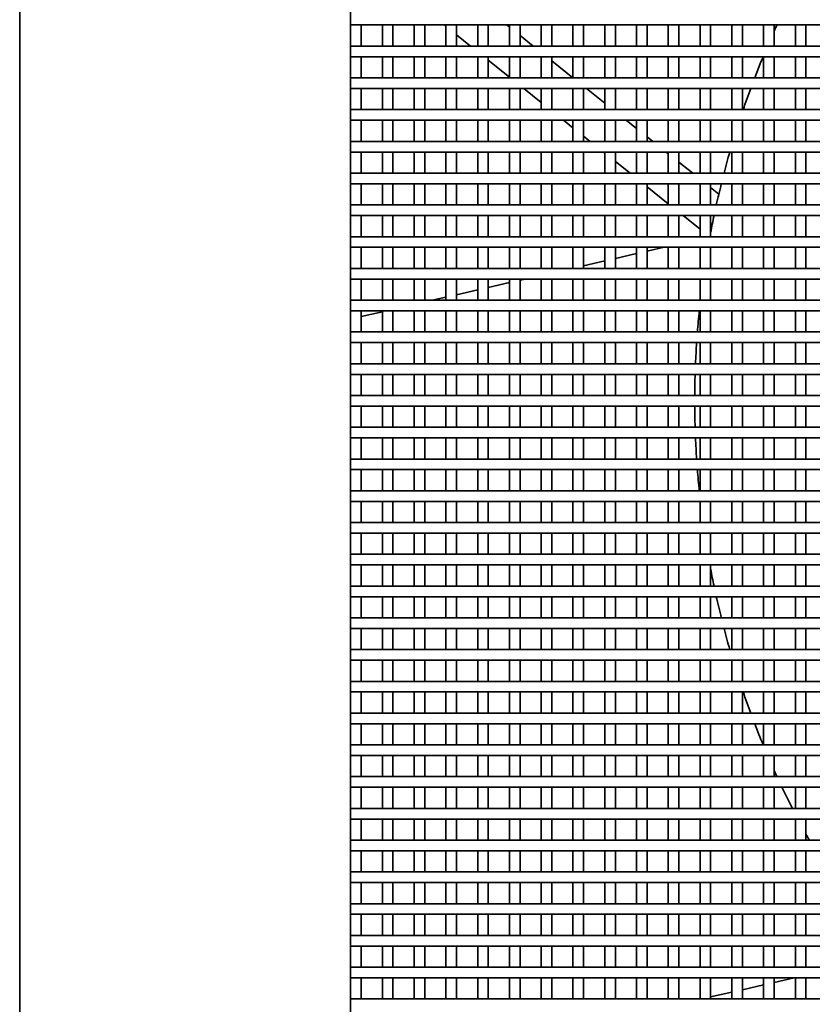
# Model space of a CAD drawing. Units: millimetres. Extents: x 318 to 1697, y 304 to 1128.
# Drawn here: x 765 to 780, y 879 to 898 of the extents above; entities that cross this region are included whole.
import ezdxf

# ---------------------------------------------------------------- set-up
doc = ezdxf.new("R2010")
doc.units = ezdxf.units.MM
doc.header["$LTSCALE"] = 5
doc.layers.add('実線(中線)', color=5, linetype='Continuous', lineweight=35)

msp = doc.modelspace()

# ---------------------------------------------------------------- linework, layer by layer
at = {"layer": '実線(中線)'}
for p, q in [((765.239, 860.998), (765.239, 920.498)), ((771.489, 875.248), (771.489, 906.248)), ((771.489, 897.848), (818.489, 897.848)), ((771.689, 897.448), (771.689, 897.848)), ((772.089, 897.848), (772.089, 897.448)), ((772.289, 897.448), (772.289, 897.848)), ((772.689, 897.848), (772.689, 897.448)), ((772.889, 897.448), (772.889, 897.848)), ((773.289, 897.82), (773.255, 897.848)), ((773.289, 897.848), (773.289, 897.448)), ((773.489, 897.448), (773.489, 897.848)), ((773.889, 897.848), (773.889, 897.448)), ((774.089, 897.448), (774.089, 897.848)), ((774.489, 897.808), (774.439, 897.848)), ((774.489, 897.848), (774.489, 897.448)), ((774.689, 897.448), (774.689, 897.848)), ((775.089, 897.848), (775.089, 897.448)), ((775.289, 897.448), (775.289, 897.848)), ((775.689, 897.848), (775.689, 897.448)), ((775.889, 897.448), (775.889, 897.848)), ((776.289, 897.848), (776.289, 897.448)), ((776.489, 897.448), (776.489, 897.848)), ((776.889, 897.848), (776.889, 897.448)), ((777.089, 897.448), (777.089, 897.848)), ((777.489, 897.848), (777.489, 897.448)), ((777.689, 897.448), (777.689, 897.848)), ((778.089, 897.848), (778.089, 897.448)), ((778.289, 897.448), (778.289, 897.848)), ((778.689, 897.848), (778.689, 897.448)), ((778.889, 897.448), (778.889, 897.848)), ((779.289, 897.848), (779.289, 897.448)), ((779.489, 897.448), (779.489, 897.848)), ((779.889, 897.848), (779.889, 897.448)), ((780.089, 897.448), (780.089, 897.848)), ((773.756, 897.448), (773.489, 897.661)), ((774.94, 897.448), (774.689, 897.648)), ((818.489, 897.448), (771.489, 897.448)), ((771.489, 897.248), (818.489, 897.248)), ((771.689, 896.848), (771.689, 897.248)), ((772.089, 897.248), (772.089, 896.848)), ((772.289, 896.848), (772.289, 897.248)), ((772.689, 897.248), (772.689, 896.848)), ((772.889, 896.848), (772.889, 897.248)), ((773.289, 897.248), (773.289, 896.848)), ((773.489, 896.848), (773.489, 897.248)), ((773.889, 897.248), (773.889, 896.848)), ((774.089, 896.848), (774.089, 897.248)), ((774.489, 896.863), (774.089, 897.182)), ((774.489, 897.248), (774.489, 896.848)), ((774.689, 896.848), (774.689, 897.248)), ((775.089, 897.248), (775.089, 896.848)), ((775.289, 896.848), (775.289, 897.248)), ((775.689, 896.851), (775.289, 897.17)), ((775.689, 897.248), (775.689, 896.848)), ((775.889, 896.848), (775.889, 897.248)), ((776.289, 897.248), (776.289, 896.848)), ((776.489, 896.848), (776.489, 897.248)), ((776.889, 897.248), (776.889, 896.848)), ((777.089, 896.848), (777.089, 897.248)), ((777.489, 897.248), (777.489, 896.848)), ((777.689, 896.848), (777.689, 897.248)), ((778.089, 897.248), (778.089, 896.848)), ((778.289, 896.848), (778.289, 897.248)), ((778.689, 897.248), (778.689, 896.848)), ((778.889, 896.848), (778.889, 897.248)), ((779.289, 897.248), (779.289, 896.848)), ((779.489, 896.848), (779.489, 897.248)), ((779.889, 897.248), (779.889, 896.848)), ((780.089, 896.848), (780.089, 897.248)), ((818.489, 896.848), (771.489, 896.848)), ((771.489, 896.648), (818.489, 896.648)), ((771.689, 896.248), (771.689, 896.648)), ((772.089, 896.648), (772.089, 896.248)), ((772.289, 896.248), (772.289, 896.648)), ((772.689, 896.648), (772.689, 896.248)), ((772.889, 896.248), (772.889, 896.648)), ((773.289, 896.648), (773.289, 896.248)), ((773.489, 896.248), (773.489, 896.648)), ((773.889, 896.648), (773.889, 896.248)), ((774.089, 896.248), (774.089, 896.648)), ((774.489, 896.648), (774.489, 896.248)), ((774.689, 896.248), (774.689, 896.648)), ((775.089, 896.385), (774.759, 896.648)), ((775.089, 896.648), (775.089, 896.248)), ((775.289, 896.248), (775.289, 896.648)), ((775.689, 896.648), (775.689, 896.248)), ((775.889, 896.248), (775.889, 896.648)), ((776.289, 896.372), (775.943, 896.648)), ((776.289, 896.648), (776.289, 896.248)), ((776.489, 896.248), (776.489, 896.648)), ((776.889, 896.648), (776.889, 896.248)), ((777.089, 896.248), (777.089, 896.648)), ((777.489, 896.648), (777.489, 896.248)), ((777.689, 896.248), (777.689, 896.648)), ((778.089, 896.648), (778.089, 896.248)), ((778.289, 896.248), (778.289, 896.648)), ((778.689, 896.648), (778.689, 896.248)), ((778.889, 896.248), (778.889, 896.648)), ((779.289, 896.648), (779.289, 896.248)), ((779.489, 896.248), (779.489, 896.648)), ((779.889, 896.648), (779.889, 896.248)), ((780.089, 896.248), (780.089, 896.648)), ((818.489, 896.248), (771.489, 896.248)), ((771.489, 896.048), (818.489, 896.048)), ((771.689, 895.648), (771.689, 896.048)), ((772.089, 896.048), (772.089, 895.648)), ((772.289, 895.648), (772.289, 896.048)), ((772.689, 896.048), (772.689, 895.648)), ((772.889, 895.648), (772.889, 896.048)), ((773.289, 896.048), (773.289, 895.648)), ((773.489, 895.648), (773.489, 896.048)), ((773.889, 896.048), (773.889, 895.648)), ((774.089, 895.648), (774.089, 896.048)), ((774.489, 896.048), (774.489, 895.648)), ((774.689, 895.648), (774.689, 896.048)), ((775.089, 896.048), (775.089, 895.648)), ((775.289, 895.648), (775.289, 896.048)), ((775.689, 895.906), (775.512, 896.048)), ((775.689, 896.048), (775.689, 895.648)), ((775.889, 895.648), (775.889, 896.048)), ((776.289, 896.048), (776.289, 895.648)), ((776.489, 895.648), (776.489, 896.048)), ((776.889, 895.894), (776.696, 896.048)), ((776.889, 896.048), (776.889, 895.648)), ((777.089, 895.648), (777.089, 896.048)), ((777.489, 896.048), (777.489, 895.648)), ((777.689, 895.648), (777.689, 896.048)), ((778.089, 896.048), (778.089, 895.648)), ((778.289, 895.648), (778.289, 896.048)), ((778.689, 896.048), (778.689, 895.648)), ((778.889, 895.648), (778.889, 896.048)), ((779.289, 896.048), (779.289, 895.648)), ((779.489, 895.648), (779.489, 896.048)), ((779.889, 896.048), (779.889, 895.648)), ((780.089, 895.648), (780.089, 896.048)), ((818.489, 895.648), (771.489, 895.648)), ((776.013, 895.648), (775.889, 895.747)), ((777.197, 895.648), (777.089, 895.734)), ((771.489, 895.448), (818.489, 895.448)), ((771.689, 895.048), (771.689, 895.448)), ((772.089, 895.448), (772.089, 895.048)), ((772.289, 895.048), (772.289, 895.448)), ((772.689, 895.448), (772.689, 895.048)), ((772.889, 895.048), (772.889, 895.448)), ((773.289, 895.448), (773.289, 895.048)), ((773.489, 895.048), (773.489, 895.448)), ((773.889, 895.448), (773.889, 895.048)), ((774.089, 895.048), (774.089, 895.448)), ((774.489, 895.448), (774.489, 895.048)), ((774.689, 895.048), (774.689, 895.448)), ((775.089, 895.448), (775.089, 895.048)), ((775.289, 895.048), (775.289, 895.448)), ((775.689, 895.448), (775.689, 895.048)), ((775.889, 895.048), (775.889, 895.448)), ((776.289, 895.428), (776.264, 895.448)), ((776.289, 895.448), (776.289, 895.048)), ((776.489, 895.048), (776.489, 895.448)), ((776.889, 895.448), (776.889, 895.048)), ((777.089, 895.048), (777.089, 895.448)), ((777.489, 895.415), (777.448, 895.448)), ((777.489, 895.448), (777.489, 895.048)), ((777.689, 895.048), (777.689, 895.448)), ((778.089, 895.448), (778.089, 895.048)), ((778.289, 895.048), (778.289, 895.448)), ((778.689, 895.448), (778.689, 895.048)), ((778.889, 895.048), (778.889, 895.448)), ((779.289, 895.448), (779.289, 895.048)), ((779.489, 895.048), (779.489, 895.448)), ((779.889, 895.448), (779.889, 895.048)), ((780.089, 895.048), (780.089, 895.448)), ((776.766, 895.048), (776.489, 895.268)), ((777.95, 895.048), (777.689, 895.256)), ((818.489, 895.048), (771.489, 895.048)), ((771.489, 894.848), (818.489, 894.848)), ((771.689, 894.448), (771.689, 894.848)), ((772.089, 894.848), (772.089, 894.448)), ((772.289, 894.448), (772.289, 894.848)), ((772.689, 894.848), (772.689, 894.448)), ((772.889, 894.448), (772.889, 894.848)), ((773.289, 894.848), (773.289, 894.448)), ((773.489, 894.448), (773.489, 894.848)), ((773.889, 894.848), (773.889, 894.448)), ((774.089, 894.448), (774.089, 894.848)), ((774.489, 894.848), (774.489, 894.448)), ((774.689, 894.448), (774.689, 894.848)), ((775.089, 894.848), (775.089, 894.448)), ((775.289, 894.448), (775.289, 894.848)), ((775.689, 894.848), (775.689, 894.448)), ((775.889, 894.448), (775.889, 894.848)), ((776.289, 894.848), (776.289, 894.448)), ((776.489, 894.448), (776.489, 894.848)), ((776.889, 894.848), (776.889, 894.448)), ((777.089, 894.448), (777.089, 894.848)), ((777.489, 894.848), (777.489, 894.448)), ((777.689, 894.448), (777.689, 894.848)), ((778.089, 894.848), (778.089, 894.448)), ((778.289, 894.448), (778.289, 894.848)), ((778.689, 894.848), (778.689, 894.448)), ((778.889, 894.448), (778.889, 894.848)), ((779.289, 894.848), (779.289, 894.448)), ((779.489, 894.448), (779.489, 894.848)), ((779.889, 894.848), (779.889, 894.448)), ((780.089, 894.448), (780.089, 894.848)), ((777.489, 894.471), (777.089, 894.79)), ((778.443, 894.654), (778.289, 894.777)), ((818.489, 894.448), (771.489, 894.448)), ((771.489, 894.248), (818.489, 894.248)), ((771.689, 893.848), (771.689, 894.248)), ((772.089, 894.248), (772.089, 893.848)), ((772.289, 893.848), (772.289, 894.248)), ((772.689, 894.248), (772.689, 893.848)), ((772.889, 893.848), (772.889, 894.248)), ((773.289, 894.248), (773.289, 893.848)), ((773.489, 893.848), (773.489, 894.248)), ((773.889, 894.248), (773.889, 893.848)), ((774.089, 893.848), (774.089, 894.248)), ((774.489, 894.248), (774.489, 893.848)), ((774.689, 893.848), (774.689, 894.248)), ((775.089, 894.248), (775.089, 893.848)), ((775.289, 893.848), (775.289, 894.248)), ((775.689, 894.248), (775.689, 893.848)), ((775.889, 893.848), (775.889, 894.248)), ((776.289, 894.248), (776.289, 893.848)), ((776.489, 893.848), (776.489, 894.248)), ((776.889, 894.248), (776.889, 893.848)), ((777.089, 893.848), (777.089, 894.248)), ((777.489, 894.248), (777.489, 893.848)), ((777.689, 893.848), (777.689, 894.248)), ((778.089, 893.993), (777.769, 894.248)), ((778.089, 894.248), (778.089, 893.848)), ((778.289, 893.848), (778.289, 894.248)), ((778.689, 894.248), (778.689, 893.848)), ((778.889, 893.848), (778.889, 894.248)), ((779.289, 894.248), (779.289, 893.848)), ((779.489, 893.848), (779.489, 894.248)), ((779.889, 894.248), (779.889, 893.848)), ((780.089, 893.848), (780.089, 894.248)), ((818.489, 893.848), (771.489, 893.848)), ((771.489, 893.648), (818.489, 893.648)), ((771.689, 893.248), (771.689, 893.648)), ((772.089, 893.648), (772.089, 893.248)), ((772.289, 893.248), (772.289, 893.648)), ((772.689, 893.648), (772.689, 893.248)), ((772.889, 893.248), (772.889, 893.648)), ((773.289, 893.648), (773.289, 893.248)), ((773.489, 893.248), (773.489, 893.648)), ((773.889, 893.648), (773.889, 893.248)), ((774.089, 893.248), (774.089, 893.648)), ((774.489, 893.648), (774.489, 893.248)), ((774.689, 893.248), (774.689, 893.648)), ((775.089, 893.648), (775.089, 893.248)), ((775.289, 893.248), (775.289, 893.648)), ((775.689, 893.648), (775.689, 893.248)), ((775.889, 893.248), (775.889, 893.648)), ((776.289, 893.648), (776.289, 893.248)), ((776.489, 893.248), (776.489, 893.648)), ((776.889, 893.648), (776.889, 893.248)), ((777.089, 893.248), (777.089, 893.648)), ((777.413, 893.648), (777.089, 893.574)), ((777.489, 893.648), (777.489, 893.248)), ((777.689, 893.248), (777.689, 893.648)), ((778.089, 893.648), (778.089, 893.248)), ((778.289, 893.248), (778.289, 893.648)), ((778.689, 893.648), (778.689, 893.248)), ((778.889, 893.248), (778.889, 893.648)), ((779.289, 893.648), (779.289, 893.248)), ((779.489, 893.248), (779.489, 893.648)), ((779.889, 893.648), (779.889, 893.248)), ((780.089, 893.248), (780.089, 893.648)), ((776.289, 893.391), (775.889, 893.3)), ((776.889, 893.528), (776.489, 893.437)), ((818.489, 893.248), (771.489, 893.248)), ((775.689, 893.254), (775.66, 893.248)), ((771.489, 893.048), (818.489, 893.048)), ((771.689, 892.648), (771.689, 893.048)), ((772.089, 893.048), (772.089, 892.648)), ((772.289, 892.648), (772.289, 893.048)), ((772.689, 893.048), (772.689, 892.648)), ((772.889, 892.648), (772.889, 893.048)), ((773.289, 893.048), (773.289, 892.648)), ((773.489, 892.648), (773.489, 893.048)), ((773.889, 893.048), (773.889, 892.648)), ((774.089, 892.648), (774.089, 893.048)), ((774.489, 893.048), (774.489, 892.648)), ((774.689, 892.648), (774.689, 893.048)), ((774.784, 893.048), (774.689, 893.026)), ((775.089, 893.048), (775.089, 892.648)), ((775.289, 892.648), (775.289, 893.048)), ((775.689, 893.048), (775.689, 892.648)), ((775.889, 892.648), (775.889, 893.048)), ((776.289, 893.048), (776.289, 892.648)), ((776.489, 892.648), (776.489, 893.048)), ((776.889, 893.048), (776.889, 892.648)), ((777.089, 892.648), (777.089, 893.048)), ((777.489, 893.048), (777.489, 892.648)), ((777.689, 892.648), (777.689, 893.048)), ((778.089, 893.048), (778.089, 892.648)), ((778.289, 892.648), (778.289, 893.048)), ((778.689, 893.048), (778.689, 892.648)), ((778.889, 892.648), (778.889, 893.048)), ((779.289, 893.048), (779.289, 892.648)), ((779.489, 892.648), (779.489, 893.048)), ((779.889, 893.048), (779.889, 892.648)), ((780.089, 892.648), (780.089, 893.048)), ((773.889, 892.843), (773.489, 892.752)), ((774.489, 892.98), (774.089, 892.889)), ((818.489, 892.648), (771.489, 892.648)), ((773.289, 892.706), (773.031, 892.648)), ((771.489, 892.448), (818.489, 892.448)), ((771.689, 892.048), (771.689, 892.448)), ((772.089, 892.432), (771.689, 892.341)), ((772.089, 892.448), (772.089, 892.048)), ((772.289, 892.048), (772.289, 892.448)), ((772.689, 892.448), (772.689, 892.048)), ((772.889, 892.048), (772.889, 892.448)), ((773.289, 892.448), (773.289, 892.048)), ((773.489, 892.048), (773.489, 892.448)), ((773.889, 892.448), (773.889, 892.048)), ((774.089, 892.048), (774.089, 892.448)), ((774.489, 892.448), (774.489, 892.048)), ((774.689, 892.048), (774.689, 892.448)), ((775.089, 892.448), (775.089, 892.048)), ((775.289, 892.048), (775.289, 892.448)), ((775.689, 892.448), (775.689, 892.048)), ((775.889, 892.048), (775.889, 892.448)), ((776.289, 892.448), (776.289, 892.048)), ((776.489, 892.048), (776.489, 892.448)), ((776.889, 892.448), (776.889, 892.048)), ((777.089, 892.048), (777.089, 892.448)), ((777.489, 892.448), (777.489, 892.048)), ((777.689, 892.048), (777.689, 892.448)), ((778.089, 892.448), (778.089, 892.048)), ((778.289, 892.048), (778.289, 892.448)), ((778.689, 892.448), (778.689, 892.048)), ((778.889, 892.048), (778.889, 892.448)), ((779.289, 892.448), (779.289, 892.048)), ((779.489, 892.048), (779.489, 892.448)), ((779.889, 892.448), (779.889, 892.048)), ((780.089, 892.048), (780.089, 892.448)), ((818.489, 892.048), (771.489, 892.048)), ((771.489, 891.848), (818.489, 891.848)), ((771.689, 891.448), (771.689, 891.848)), ((772.089, 891.848), (772.089, 891.448)), ((772.289, 891.448), (772.289, 891.848)), ((772.689, 891.848), (772.689, 891.448)), ((772.889, 891.448), (772.889, 891.848)), ((773.289, 891.848), (773.289, 891.448)), ((773.489, 891.448), (773.489, 891.848)), ((773.889, 891.848), (773.889, 891.448)), ((774.089, 891.448), (774.089, 891.848)), ((774.489, 891.848), (774.489, 891.448)), ((774.689, 891.448), (774.689, 891.848)), ((775.089, 891.848), (775.089, 891.448)), ((775.289, 891.448), (775.289, 891.848)), ((775.689, 891.848), (775.689, 891.448)), ((775.889, 891.448), (775.889, 891.848)), ((776.289, 891.848), (776.289, 891.448)), ((776.489, 891.448), (776.489, 891.848)), ((776.889, 891.848), (776.889, 891.448)), ((777.089, 891.448), (777.089, 891.848)), ((777.489, 891.848), (777.489, 891.448)), ((777.689, 891.448), (777.689, 891.848)), ((778.089, 891.848), (778.089, 891.448)), ((778.289, 891.448), (778.289, 891.848)), ((778.689, 891.848), (778.689, 891.448)), ((778.889, 891.448), (778.889, 891.848)), ((779.289, 891.848), (779.289, 891.448)), ((779.489, 891.448), (779.489, 891.848)), ((779.889, 891.848), (779.889, 891.448)), ((780.089, 891.448), (780.089, 891.848)), ((818.489, 891.448), (771.489, 891.448)), ((771.489, 891.248), (818.489, 891.248)), ((771.689, 890.848), (771.689, 891.248)), ((772.089, 891.248), (772.089, 890.848)), ((772.289, 890.848), (772.289, 891.248)), ((772.689, 891.248), (772.689, 890.848)), ((772.889, 890.848), (772.889, 891.248)), ((773.289, 891.248), (773.289, 890.848)), ((773.489, 890.848), (773.489, 891.248)), ((773.889, 891.248), (773.889, 890.848)), ((774.089, 890.848), (774.089, 891.248)), ((774.489, 891.248), (774.489, 890.848)), ((774.689, 890.848), (774.689, 891.248)), ((775.089, 891.248), (775.089, 890.848)), ((775.289, 890.848), (775.289, 891.248)), ((775.689, 891.248), (775.689, 890.848)), ((775.889, 890.848), (775.889, 891.248)), ((776.289, 891.248), (776.289, 890.848)), ((776.489, 890.848), (776.489, 891.248)), ((776.889, 891.248), (776.889, 890.848)), ((777.089, 890.848), (777.089, 891.248)), ((777.489, 891.248), (777.489, 890.848)), ((777.689, 890.848), (777.689, 891.248)), ((778.089, 891.248), (778.089, 890.848)), ((778.289, 890.848), (778.289, 891.248)), ((778.689, 891.248), (778.689, 890.848)), ((778.889, 890.848), (778.889, 891.248)), ((779.289, 891.248), (779.289, 890.848)), ((779.489, 890.848), (779.489, 891.248)), ((779.889, 891.248), (779.889, 890.848)), ((780.089, 890.848), (780.089, 891.248)), ((818.489, 890.848), (771.489, 890.848)), ((771.489, 890.648), (818.489, 890.648)), ((771.689, 890.248), (771.689, 890.648)), ((772.089, 890.648), (772.089, 890.248)), ((772.289, 890.248), (772.289, 890.648)), ((772.689, 890.648), (772.689, 890.248)), ((772.889, 890.248), (772.889, 890.648)), ((773.289, 890.648), (773.289, 890.248)), ((773.489, 890.248), (773.489, 890.648)), ((773.889, 890.648), (773.889, 890.248)), ((774.089, 890.248), (774.089, 890.648)), ((774.489, 890.648), (774.489, 890.248)), ((774.689, 890.248), (774.689, 890.648)), ((775.089, 890.648), (775.089, 890.248)), ((775.289, 890.248), (775.289, 890.648)), ((775.689, 890.648), (775.689, 890.248)), ((775.889, 890.248), (775.889, 890.648)), ((776.289, 890.648), (776.289, 890.248)), ((776.489, 890.248), (776.489, 890.648)), ((776.889, 890.648), (776.889, 890.248)), ((777.089, 890.248), (777.089, 890.648)), ((777.489, 890.648), (777.489, 890.248)), ((777.689, 890.248), (777.689, 890.648)), ((778.089, 890.648), (778.089, 890.248)), ((778.289, 890.248), (778.289, 890.648)), ((778.689, 890.648), (778.689, 890.248)), ((778.889, 890.248), (778.889, 890.648)), ((779.289, 890.648), (779.289, 890.248)), ((779.489, 890.248), (779.489, 890.648)), ((779.889, 890.648), (779.889, 890.248)), ((780.089, 890.248), (780.089, 890.648)), ((818.489, 890.248), (771.489, 890.248)), ((771.489, 890.048), (818.489, 890.048)), ((771.689, 889.648), (771.689, 890.048)), ((772.089, 890.048), (772.089, 889.648)), ((772.289, 889.648), (772.289, 890.048)), ((772.689, 890.048), (772.689, 889.648)), ((772.889, 889.648), (772.889, 890.048)), ((773.289, 890.048), (773.289, 889.648)), ((773.489, 889.648), (773.489, 890.048)), ((773.889, 890.048), (773.889, 889.648)), ((774.089, 889.648), (774.089, 890.048)), ((774.489, 890.048), (774.489, 889.648)), ((774.689, 889.648), (774.689, 890.048)), ((775.089, 890.048), (775.089, 889.648)), ((775.289, 889.648), (775.289, 890.048)), ((775.689, 890.048), (775.689, 889.648)), ((775.889, 889.648), (775.889, 890.048)), ((776.289, 890.048), (776.289, 889.648)), ((776.489, 889.648), (776.489, 890.048)), ((776.889, 890.048), (776.889, 889.648)), ((777.089, 889.648), (777.089, 890.048)), ((777.489, 890.048), (777.489, 889.648)), ((777.689, 889.648), (777.689, 890.048)), ((778.089, 890.048), (778.089, 889.648)), ((778.289, 889.648), (778.289, 890.048)), ((778.689, 890.048), (778.689, 889.648)), ((778.889, 889.648), (778.889, 890.048)), ((779.289, 890.048), (779.289, 889.648)), ((779.489, 889.648), (779.489, 890.048)), ((779.889, 890.048), (779.889, 889.648)), ((780.089, 889.648), (780.089, 890.048)), ((818.489, 889.648), (771.489, 889.648)), ((771.489, 889.448), (818.489, 889.448)), ((771.689, 889.048), (771.689, 889.448)), ((772.089, 889.448), (772.089, 889.048)), ((772.289, 889.048), (772.289, 889.448)), ((772.689, 889.448), (772.689, 889.048)), ((772.889, 889.048), (772.889, 889.448)), ((773.289, 889.448), (773.289, 889.048)), ((773.489, 889.048), (773.489, 889.448)), ((773.889, 889.448), (773.889, 889.048)), ((774.089, 889.048), (774.089, 889.448)), ((774.489, 889.448), (774.489, 889.048)), ((774.689, 889.048), (774.689, 889.448)), ((775.089, 889.448), (775.089, 889.048)), ((775.289, 889.048), (775.289, 889.448)), ((775.689, 889.448), (775.689, 889.048)), ((775.889, 889.048), (775.889, 889.448)), ((776.289, 889.448), (776.289, 889.048)), ((776.489, 889.048), (776.489, 889.448)), ((776.889, 889.448), (776.889, 889.048)), ((777.089, 889.048), (777.089, 889.448)), ((777.489, 889.448), (777.489, 889.048)), ((777.689, 889.048), (777.689, 889.448)), ((778.089, 889.448), (778.089, 889.048)), ((778.289, 889.048), (778.289, 889.448)), ((778.689, 889.448), (778.689, 889.048)), ((778.889, 889.048), (778.889, 889.448)), ((779.289, 889.448), (779.289, 889.048)), ((779.489, 889.048), (779.489, 889.448)), ((779.889, 889.448), (779.889, 889.048)), ((780.089, 889.048), (780.089, 889.448)), ((818.489, 889.048), (771.489, 889.048)), ((771.489, 888.848), (818.489, 888.848)), ((771.689, 888.448), (771.689, 888.848)), ((772.089, 888.848), (772.089, 888.448)), ((772.289, 888.448), (772.289, 888.848)), ((772.689, 888.848), (772.689, 888.448)), ((772.889, 888.448), (772.889, 888.848)), ((773.289, 888.848), (773.289, 888.448)), ((773.489, 888.448), (773.489, 888.848)), ((773.889, 888.848), (773.889, 888.448)), ((774.089, 888.448), (774.089, 888.848)), ((774.489, 888.848), (774.489, 888.448)), ((774.689, 888.448), (774.689, 888.848)), ((775.089, 888.848), (775.089, 888.448)), ((775.289, 888.448), (775.289, 888.848)), ((775.689, 888.848), (775.689, 888.448)), ((775.889, 888.448), (775.889, 888.848)), ((776.289, 888.848), (776.289, 888.448)), ((776.489, 888.448), (776.489, 888.848)), ((776.889, 888.848), (776.889, 888.448)), ((777.089, 888.448), (777.089, 888.848)), ((777.489, 888.848), (777.489, 888.448)), ((777.689, 888.448), (777.689, 888.848)), ((778.089, 888.848), (778.089, 888.448)), ((778.289, 888.448), (778.289, 888.848)), ((778.689, 888.848), (778.689, 888.448)), ((778.889, 888.448), (778.889, 888.848)), ((779.289, 888.848), (779.289, 888.448)), ((779.489, 888.448), (779.489, 888.848)), ((779.889, 888.848), (779.889, 888.448)), ((780.089, 888.448), (780.089, 888.848)), ((818.489, 888.448), (771.489, 888.448)), ((771.489, 888.248), (818.489, 888.248)), ((771.689, 887.848), (771.689, 888.248)), ((772.089, 888.248), (772.089, 887.848)), ((772.289, 887.848), (772.289, 888.248)), ((772.689, 888.248), (772.689, 887.848)), ((772.889, 887.848), (772.889, 888.248)), ((773.289, 888.248), (773.289, 887.848)), ((773.489, 887.848), (773.489, 888.248)), ((773.889, 888.248), (773.889, 887.848)), ((774.089, 887.848), (774.089, 888.248)), ((774.489, 888.248), (774.489, 887.848)), ((774.689, 887.848), (774.689, 888.248)), ((775.089, 888.248), (775.089, 887.848)), ((775.289, 887.848), (775.289, 888.248)), ((775.689, 888.248), (775.689, 887.848)), ((775.889, 887.848), (775.889, 888.248)), ((776.289, 888.248), (776.289, 887.848)), ((776.489, 887.848), (776.489, 888.248)), ((776.889, 888.248), (776.889, 887.848)), ((777.089, 887.848), (777.089, 888.248)), ((777.489, 888.248), (777.489, 887.848)), ((777.689, 887.848), (777.689, 888.248)), ((778.089, 888.248), (778.089, 887.848)), ((778.289, 887.848), (778.289, 888.248)), ((778.689, 888.248), (778.689, 887.848)), ((778.889, 887.848), (778.889, 888.248)), ((779.289, 888.248), (779.289, 887.848)), ((779.489, 887.848), (779.489, 888.248)), ((779.889, 888.248), (779.889, 887.848)), ((780.089, 887.848), (780.089, 888.248)), ((818.489, 887.848), (771.489, 887.848)), ((771.489, 887.648), (818.489, 887.648)), ((771.689, 887.248), (771.689, 887.648)), ((772.089, 887.648), (772.089, 887.248)), ((772.289, 887.248), (772.289, 887.648)), ((772.689, 887.648), (772.689, 887.248)), ((772.889, 887.248), (772.889, 887.648)), ((773.289, 887.648), (773.289, 887.248)), ((773.489, 887.248), (773.489, 887.648)), ((773.889, 887.648), (773.889, 887.248)), ((774.089, 887.248), (774.089, 887.648)), ((774.489, 887.648), (774.489, 887.248)), ((774.689, 887.248), (774.689, 887.648)), ((775.089, 887.648), (775.089, 887.248)), ((775.289, 887.248), (775.289, 887.648)), ((775.689, 887.648), (775.689, 887.248)), ((775.889, 887.248), (775.889, 887.648)), ((776.289, 887.648), (776.289, 887.248)), ((776.489, 887.248), (776.489, 887.648)), ((776.889, 887.648), (776.889, 887.248)), ((777.089, 887.248), (777.089, 887.648)), ((777.489, 887.648), (777.489, 887.248)), ((777.689, 887.248), (777.689, 887.648)), ((778.089, 887.648), (778.089, 887.248)), ((778.289, 887.248), (778.289, 887.648)), ((778.689, 887.648), (778.689, 887.248)), ((778.889, 887.248), (778.889, 887.648)), ((779.289, 887.648), (779.289, 887.248)), ((779.489, 887.248), (779.489, 887.648)), ((779.889, 887.648), (779.889, 887.248)), ((780.089, 887.248), (780.089, 887.648)), ((818.489, 887.248), (771.489, 887.248)), ((771.489, 887.048), (818.489, 887.048)), ((771.689, 886.648), (771.689, 887.048)), ((772.089, 887.048), (772.089, 886.648)), ((772.289, 886.648), (772.289, 887.048)), ((772.689, 887.048), (772.689, 886.648)), ((772.889, 886.648), (772.889, 887.048)), ((773.289, 887.048), (773.289, 886.648)), ((773.489, 886.648), (773.489, 887.048)), ((773.889, 887.048), (773.889, 886.648)), ((774.089, 886.648), (774.089, 887.048)), ((774.489, 887.048), (774.489, 886.648)), ((774.689, 886.648), (774.689, 887.048)), ((775.089, 887.048), (775.089, 886.648)), ((775.289, 886.648), (775.289, 887.048)), ((775.689, 887.048), (775.689, 886.648)), ((775.889, 886.648), (775.889, 887.048)), ((776.289, 887.048), (776.289, 886.648)), ((776.489, 886.648), (776.489, 887.048)), ((776.889, 887.048), (776.889, 886.648)), ((777.089, 886.648), (777.089, 887.048)), ((777.489, 887.048), (777.489, 886.648)), ((777.689, 886.648), (777.689, 887.048)), ((778.089, 887.048), (778.089, 886.648)), ((778.289, 886.648), (778.289, 887.048)), ((778.689, 887.048), (778.689, 886.648)), ((778.889, 886.648), (778.889, 887.048)), ((779.289, 887.048), (779.289, 886.648)), ((779.489, 886.648), (779.489, 887.048)), ((779.889, 887.048), (779.889, 886.648)), ((780.089, 886.648), (780.089, 887.048)), ((818.489, 886.648), (771.489, 886.648)), ((771.489, 886.448), (818.489, 886.448)), ((771.689, 886.048), (771.689, 886.448)), ((772.089, 886.448), (772.089, 886.048)), ((772.289, 886.048), (772.289, 886.448)), ((772.689, 886.448), (772.689, 886.048)), ((772.889, 886.048), (772.889, 886.448)), ((773.289, 886.448), (773.289, 886.048)), ((773.489, 886.048), (773.489, 886.448)), ((773.889, 886.448), (773.889, 886.048)), ((774.089, 886.048), (774.089, 886.448)), ((774.489, 886.448), (774.489, 886.048)), ((774.689, 886.048), (774.689, 886.448)), ((775.089, 886.448), (775.089, 886.048)), ((775.289, 886.048), (775.289, 886.448)), ((775.689, 886.448), (775.689, 886.048)), ((775.889, 886.048), (775.889, 886.448)), ((776.289, 886.448), (776.289, 886.048)), ((776.489, 886.048), (776.489, 886.448)), ((776.889, 886.448), (776.889, 886.048)), ((777.089, 886.048), (777.089, 886.448)), ((777.489, 886.448), (777.489, 886.048)), ((777.689, 886.048), (777.689, 886.448)), ((778.089, 886.448), (778.089, 886.048)), ((778.289, 886.048), (778.289, 886.448)), ((778.689, 886.448), (778.689, 886.048)), ((778.889, 886.048), (778.889, 886.448)), ((779.289, 886.448), (779.289, 886.048)), ((779.489, 886.048), (779.489, 886.448)), ((779.889, 886.448), (779.889, 886.048)), ((780.089, 886.048), (780.089, 886.448)), ((818.489, 886.048), (771.489, 886.048)), ((771.489, 885.848), (818.489, 885.848)), ((771.689, 885.448), (771.689, 885.848)), ((772.089, 885.848), (772.089, 885.448)), ((772.289, 885.448), (772.289, 885.848)), ((772.689, 885.848), (772.689, 885.448)), ((772.889, 885.448), (772.889, 885.848)), ((773.289, 885.848), (773.289, 885.448)), ((773.489, 885.448), (773.489, 885.848)), ((773.889, 885.848), (773.889, 885.448)), ((774.089, 885.448), (774.089, 885.848)), ((774.489, 885.848), (774.489, 885.448)), ((774.689, 885.448), (774.689, 885.848)), ((775.089, 885.848), (775.089, 885.448)), ((775.289, 885.448), (775.289, 885.848)), ((775.689, 885.848), (775.689, 885.448)), ((775.889, 885.448), (775.889, 885.848)), ((776.289, 885.848), (776.289, 885.448)), ((776.489, 885.448), (776.489, 885.848)), ((776.889, 885.848), (776.889, 885.448)), ((777.089, 885.448), (777.089, 885.848)), ((777.489, 885.848), (777.489, 885.448)), ((777.689, 885.448), (777.689, 885.848)), ((778.089, 885.848), (778.089, 885.448)), ((778.289, 885.448), (778.289, 885.848)), ((778.689, 885.848), (778.689, 885.448)), ((778.889, 885.448), (778.889, 885.848)), ((779.289, 885.848), (779.289, 885.448)), ((779.489, 885.448), (779.489, 885.848)), ((779.889, 885.848), (779.889, 885.448)), ((780.089, 885.448), (780.089, 885.848)), ((818.489, 885.448), (771.489, 885.448)), ((771.489, 885.248), (818.489, 885.248)), ((771.689, 884.848), (771.689, 885.248)), ((772.089, 885.248), (772.089, 884.848)), ((772.289, 884.848), (772.289, 885.248)), ((772.689, 885.248), (772.689, 884.848)), ((772.889, 884.848), (772.889, 885.248)), ((773.289, 885.248), (773.289, 884.848)), ((773.489, 884.848), (773.489, 885.248)), ((773.889, 885.248), (773.889, 884.848)), ((774.089, 884.848), (774.089, 885.248)), ((774.489, 885.248), (774.489, 884.848)), ((774.689, 884.848), (774.689, 885.248)), ((775.089, 885.248), (775.089, 884.848)), ((775.289, 884.848), (775.289, 885.248)), ((775.689, 885.248), (775.689, 884.848)), ((775.889, 884.848), (775.889, 885.248)), ((776.289, 885.248), (776.289, 884.848)), ((776.489, 884.848), (776.489, 885.248)), ((776.889, 885.248), (776.889, 884.848)), ((777.089, 884.848), (777.089, 885.248)), ((777.489, 885.248), (777.489, 884.848)), ((777.689, 884.848), (777.689, 885.248)), ((778.089, 885.248), (778.089, 884.848)), ((778.289, 884.848), (778.289, 885.248)), ((778.689, 885.248), (778.689, 884.848)), ((778.889, 884.848), (778.889, 885.248)), ((779.289, 885.248), (779.289, 884.848)), ((779.489, 884.848), (779.489, 885.248)), ((779.889, 885.248), (779.889, 884.848)), ((780.089, 884.848), (780.089, 885.248)), ((818.489, 884.848), (771.489, 884.848)), ((771.489, 884.648), (818.489, 884.648)), ((771.689, 884.248), (771.689, 884.648)), ((772.089, 884.648), (772.089, 884.248)), ((772.289, 884.248), (772.289, 884.648)), ((772.689, 884.648), (772.689, 884.248)), ((772.889, 884.248), (772.889, 884.648)), ((773.289, 884.648), (773.289, 884.248)), ((773.489, 884.248), (773.489, 884.648)), ((773.889, 884.648), (773.889, 884.248)), ((774.089, 884.248), (774.089, 884.648)), ((774.489, 884.648), (774.489, 884.248)), ((774.689, 884.248), (774.689, 884.648)), ((775.089, 884.648), (775.089, 884.248)), ((775.289, 884.248), (775.289, 884.648)), ((775.689, 884.648), (775.689, 884.248)), ((775.889, 884.248), (775.889, 884.648)), ((776.289, 884.648), (776.289, 884.248)), ((776.489, 884.248), (776.489, 884.648)), ((776.889, 884.648), (776.889, 884.248)), ((777.089, 884.248), (777.089, 884.648)), ((777.489, 884.648), (777.489, 884.248)), ((777.689, 884.248), (777.689, 884.648)), ((778.089, 884.648), (778.089, 884.248)), ((778.289, 884.248), (778.289, 884.648)), ((778.689, 884.648), (778.689, 884.248)), ((778.889, 884.248), (778.889, 884.648)), ((779.289, 884.648), (779.289, 884.248)), ((779.489, 884.248), (779.489, 884.648)), ((779.889, 884.648), (779.889, 884.248)), ((780.089, 884.248), (780.089, 884.648)), ((818.489, 884.248), (771.489, 884.248)), ((771.489, 884.048), (818.489, 884.048)), ((771.689, 883.648), (771.689, 884.048)), ((772.089, 884.048), (772.089, 883.648)), ((772.289, 883.648), (772.289, 884.048)), ((772.689, 884.048), (772.689, 883.648)), ((772.889, 883.648), (772.889, 884.048)), ((773.289, 884.048), (773.289, 883.648)), ((773.489, 883.648), (773.489, 884.048)), ((773.889, 884.048), (773.889, 883.648)), ((774.089, 883.648), (774.089, 884.048)), ((774.489, 884.048), (774.489, 883.648)), ((774.689, 883.648), (774.689, 884.048)), ((775.089, 884.048), (775.089, 883.648)), ((775.289, 883.648), (775.289, 884.048)), ((775.689, 884.048), (775.689, 883.648)), ((775.889, 883.648), (775.889, 884.048)), ((776.289, 884.048), (776.289, 883.648)), ((776.489, 883.648), (776.489, 884.048)), ((776.889, 884.048), (776.889, 883.648)), ((777.089, 883.648), (777.089, 884.048)), ((777.489, 884.048), (777.489, 883.648)), ((777.689, 883.648), (777.689, 884.048)), ((778.089, 884.048), (778.089, 883.648)), ((778.289, 883.648), (778.289, 884.048)), ((778.689, 884.048), (778.689, 883.648)), ((778.889, 883.648), (778.889, 884.048)), ((779.289, 884.048), (779.289, 883.648)), ((779.489, 883.648), (779.489, 884.048)), ((779.889, 884.048), (779.889, 883.648)), ((780.089, 883.648), (780.089, 884.048)), ((818.489, 883.648), (771.489, 883.648)), ((771.489, 883.448), (818.489, 883.448)), ((771.689, 883.048), (771.689, 883.448)), ((772.089, 883.448), (772.089, 883.048)), ((772.289, 883.048), (772.289, 883.448)), ((772.689, 883.448), (772.689, 883.048)), ((772.889, 883.048), (772.889, 883.448)), ((773.289, 883.448), (773.289, 883.048)), ((773.489, 883.048), (773.489, 883.448)), ((773.889, 883.448), (773.889, 883.048)), ((774.089, 883.048), (774.089, 883.448)), ((774.489, 883.448), (774.489, 883.048)), ((774.689, 883.048), (774.689, 883.448)), ((775.089, 883.448), (775.089, 883.048)), ((775.289, 883.048), (775.289, 883.448)), ((775.689, 883.448), (775.689, 883.048)), ((775.889, 883.048), (775.889, 883.448)), ((776.289, 883.448), (776.289, 883.048)), ((776.489, 883.048), (776.489, 883.448)), ((776.889, 883.448), (776.889, 883.048)), ((777.089, 883.048), (777.089, 883.448)), ((777.489, 883.448), (777.489, 883.048)), ((777.689, 883.048), (777.689, 883.448)), ((778.089, 883.448), (778.089, 883.048)), ((778.289, 883.048), (778.289, 883.448)), ((778.689, 883.448), (778.689, 883.048)), ((778.889, 883.048), (778.889, 883.448)), ((779.289, 883.448), (779.289, 883.048)), ((779.489, 883.048), (779.489, 883.448)), ((779.889, 883.448), (779.889, 883.048)), ((780.089, 883.048), (780.089, 883.448)), ((818.489, 883.048), (771.489, 883.048)), ((771.489, 882.848), (818.489, 882.848)), ((771.689, 882.448), (771.689, 882.848)), ((772.089, 882.848), (772.089, 882.448)), ((772.289, 882.448), (772.289, 882.848)), ((772.689, 882.848), (772.689, 882.448)), ((772.889, 882.448), (772.889, 882.848)), ((773.289, 882.848), (773.289, 882.448)), ((773.489, 882.448), (773.489, 882.848)), ((773.889, 882.848), (773.889, 882.448)), ((774.089, 882.448), (774.089, 882.848)), ((774.489, 882.848), (774.489, 882.448)), ((774.689, 882.448), (774.689, 882.848)), ((775.089, 882.848), (775.089, 882.448)), ((775.289, 882.448), (775.289, 882.848)), ((775.689, 882.848), (775.689, 882.448)), ((775.889, 882.448), (775.889, 882.848)), ((776.289, 882.848), (776.289, 882.448)), ((776.489, 882.448), (776.489, 882.848)), ((776.889, 882.848), (776.889, 882.448)), ((777.089, 882.448), (777.089, 882.848)), ((777.489, 882.848), (777.489, 882.448)), ((777.689, 882.448), (777.689, 882.848)), ((778.089, 882.848), (778.089, 882.448)), ((778.289, 882.448), (778.289, 882.848)), ((778.689, 882.848), (778.689, 882.448)), ((778.889, 882.448), (778.889, 882.848)), ((779.289, 882.848), (779.289, 882.448)), ((779.489, 882.448), (779.489, 882.848)), ((779.889, 882.848), (779.889, 882.448)), ((780.089, 882.448), (780.089, 882.848)), ((818.489, 882.448), (771.489, 882.448)), ((771.489, 882.248), (818.489, 882.248)), ((771.689, 881.848), (771.689, 882.248)), ((772.089, 882.248), (772.089, 881.848)), ((772.289, 881.848), (772.289, 882.248)), ((772.689, 882.248), (772.689, 881.848)), ((772.889, 881.848), (772.889, 882.248)), ((773.289, 882.248), (773.289, 881.848)), ((773.489, 881.848), (773.489, 882.248)), ((773.889, 882.248), (773.889, 881.848)), ((774.089, 881.848), (774.089, 882.248)), ((774.489, 882.248), (774.489, 881.848)), ((774.689, 881.848), (774.689, 882.248)), ((775.089, 882.248), (775.089, 881.848)), ((775.289, 881.848), (775.289, 882.248)), ((775.689, 882.248), (775.689, 881.848)), ((775.889, 881.848), (775.889, 882.248)), ((776.289, 882.248), (776.289, 881.848)), ((776.489, 881.848), (776.489, 882.248)), ((776.889, 882.248), (776.889, 881.848)), ((777.089, 881.848), (777.089, 882.248)), ((777.489, 882.248), (777.489, 881.848)), ((777.689, 881.848), (777.689, 882.248)), ((778.089, 882.248), (778.089, 881.848)), ((778.289, 881.848), (778.289, 882.248)), ((778.689, 882.248), (778.689, 881.848)), ((778.889, 881.848), (778.889, 882.248)), ((779.289, 882.248), (779.289, 881.848)), ((779.489, 881.848), (779.489, 882.248)), ((779.889, 882.248), (779.889, 881.848)), ((780.089, 881.848), (780.089, 882.248)), ((818.489, 881.848), (771.489, 881.848)), ((771.489, 881.648), (818.489, 881.648)), ((771.689, 881.248), (771.689, 881.648)), ((772.089, 881.648), (772.089, 881.248)), ((772.289, 881.248), (772.289, 881.648)), ((772.689, 881.648), (772.689, 881.248)), ((772.889, 881.248), (772.889, 881.648)), ((773.289, 881.648), (773.289, 881.248)), ((773.489, 881.248), (773.489, 881.648)), ((773.889, 881.648), (773.889, 881.248)), ((774.089, 881.248), (774.089, 881.648)), ((774.489, 881.648), (774.489, 881.248)), ((774.689, 881.248), (774.689, 881.648)), ((775.089, 881.648), (775.089, 881.248)), ((775.289, 881.248), (775.289, 881.648)), ((775.689, 881.648), (775.689, 881.248)), ((775.889, 881.248), (775.889, 881.648)), ((776.289, 881.648), (776.289, 881.248)), ((776.489, 881.248), (776.489, 881.648)), ((776.889, 881.648), (776.889, 881.248)), ((777.089, 881.248), (777.089, 881.648)), ((777.489, 881.648), (777.489, 881.248)), ((777.689, 881.248), (777.689, 881.648)), ((778.089, 881.648), (778.089, 881.248)), ((778.289, 881.248), (778.289, 881.648)), ((778.689, 881.648), (778.689, 881.248)), ((778.889, 881.248), (778.889, 881.648)), ((779.289, 881.648), (779.289, 881.248)), ((779.489, 881.248), (779.489, 881.648)), ((779.889, 881.648), (779.889, 881.248)), ((780.089, 881.248), (780.089, 881.648)), ((818.489, 881.248), (771.489, 881.248)), ((771.489, 881.048), (818.489, 881.048)), ((771.689, 880.648), (771.689, 881.048)), ((772.089, 881.048), (772.089, 880.648)), ((772.289, 880.648), (772.289, 881.048)), ((772.689, 881.048), (772.689, 880.648)), ((772.889, 880.648), (772.889, 881.048)), ((773.289, 881.048), (773.289, 880.648)), ((773.489, 880.648), (773.489, 881.048)), ((773.889, 881.048), (773.889, 880.648)), ((774.089, 880.648), (774.089, 881.048)), ((774.489, 881.048), (774.489, 880.648)), ((774.689, 880.648), (774.689, 881.048)), ((775.089, 881.048), (775.089, 880.648)), ((775.289, 880.648), (775.289, 881.048)), ((775.689, 881.048), (775.689, 880.648)), ((775.889, 880.648), (775.889, 881.048)), ((776.289, 881.048), (776.289, 880.648)), ((776.489, 880.648), (776.489, 881.048)), ((776.889, 881.048), (776.889, 880.648)), ((777.089, 880.648), (777.089, 881.048)), ((777.489, 881.048), (777.489, 880.648)), ((777.689, 880.648), (777.689, 881.048)), ((778.089, 881.048), (778.089, 880.648)), ((778.289, 880.648), (778.289, 881.048)), ((778.689, 881.048), (778.689, 880.648)), ((778.889, 880.648), (778.889, 881.048)), ((779.289, 881.048), (779.289, 880.648)), ((779.489, 880.648), (779.489, 881.048)), ((779.889, 881.048), (779.889, 880.648)), ((780.089, 880.648), (780.089, 881.048)), ((818.489, 880.648), (771.489, 880.648)), ((771.489, 880.448), (818.489, 880.448)), ((771.689, 880.048), (771.689, 880.448)), ((772.089, 880.448), (772.089, 880.048)), ((772.289, 880.048), (772.289, 880.448)), ((772.689, 880.448), (772.689, 880.048)), ((772.889, 880.048), (772.889, 880.448)), ((773.289, 880.448), (773.289, 880.048)), ((773.489, 880.048), (773.489, 880.448)), ((773.889, 880.448), (773.889, 880.048)), ((774.089, 880.048), (774.089, 880.448)), ((774.489, 880.448), (774.489, 880.048)), ((774.689, 880.048), (774.689, 880.448)), ((775.089, 880.448), (775.089, 880.048)), ((775.289, 880.048), (775.289, 880.448)), ((775.689, 880.448), (775.689, 880.048)), ((775.889, 880.048), (775.889, 880.448)), ((776.289, 880.448), (776.289, 880.048)), ((776.489, 880.048), (776.489, 880.448)), ((776.889, 880.448), (776.889, 880.048)), ((777.089, 880.048), (777.089, 880.448)), ((777.489, 880.448), (777.489, 880.048)), ((777.689, 880.048), (777.689, 880.448)), ((778.089, 880.448), (778.089, 880.048)), ((778.289, 880.048), (778.289, 880.448)), ((778.689, 880.448), (778.689, 880.048)), ((778.889, 880.048), (778.889, 880.448)), ((779.289, 880.448), (779.289, 880.048)), ((779.489, 880.048), (779.489, 880.448)), ((779.889, 880.448), (779.889, 880.048)), ((780.089, 880.048), (780.089, 880.448)), ((818.489, 880.048), (771.489, 880.048)), ((771.489, 879.848), (818.489, 879.848)), ((771.689, 879.448), (771.689, 879.848)), ((772.089, 879.848), (772.089, 879.448)), ((772.289, 879.448), (772.289, 879.848)), ((772.689, 879.848), (772.689, 879.448)), ((772.889, 879.448), (772.889, 879.848)), ((773.289, 879.848), (773.289, 879.448)), ((773.489, 879.448), (773.489, 879.848)), ((773.889, 879.848), (773.889, 879.448)), ((774.089, 879.448), (774.089, 879.848)), ((774.489, 879.848), (774.489, 879.448)), ((774.689, 879.448), (774.689, 879.848)), ((775.089, 879.848), (775.089, 879.448)), ((775.289, 879.448), (775.289, 879.848)), ((775.689, 879.848), (775.689, 879.448)), ((775.889, 879.448), (775.889, 879.848)), ((776.289, 879.848), (776.289, 879.448)), ((776.489, 879.448), (776.489, 879.848)), ((776.889, 879.848), (776.889, 879.448)), ((777.089, 879.448), (777.089, 879.848)), ((777.489, 879.848), (777.489, 879.448)), ((777.689, 879.448), (777.689, 879.848)), ((778.089, 879.848), (778.089, 879.448)), ((778.289, 879.448), (778.289, 879.848)), ((778.689, 879.848), (778.689, 879.448)), ((778.889, 879.448), (778.889, 879.848)), ((779.289, 879.848), (779.289, 879.448)), ((779.489, 879.448), (779.489, 879.848)), ((779.866, 879.848), (779.489, 879.761)), ((779.889, 879.848), (779.889, 879.448)), ((780.089, 879.448), (780.089, 879.848)), ((779.289, 879.716), (778.889, 879.624)), ((818.489, 879.448), (771.489, 879.448)), ((778.689, 879.579), (778.289, 879.487))]:
    msp.add_line(p, q, dxfattribs=at)
for start, end in [(155.3139, 155.7504), (157.5205, 158.972), (159.6925, 161.1235), (163.9503, 165.3484), (166.044, 167.4291), (168.1188, 169.2201), (174.2608, 175.6143), (176.29, 177.6401), (178.3146, 179.663), (180.337, 181.6854), (182.3599, 183.71), (184.3857, 185.7392), (190.7799, 191.8812), (192.5709, 193.956), (194.6516, 196.0497), (198.8765, 200.3075), (201.028, 202.4795), (204.2496, 204.6861), (205.4302, 206.9325), (208.7805, 209.2247)]:
    msp.add_arc((794.989, 890.748), 17, start, end, dxfattribs=at)

doc.saveas('drawing.dxf')
